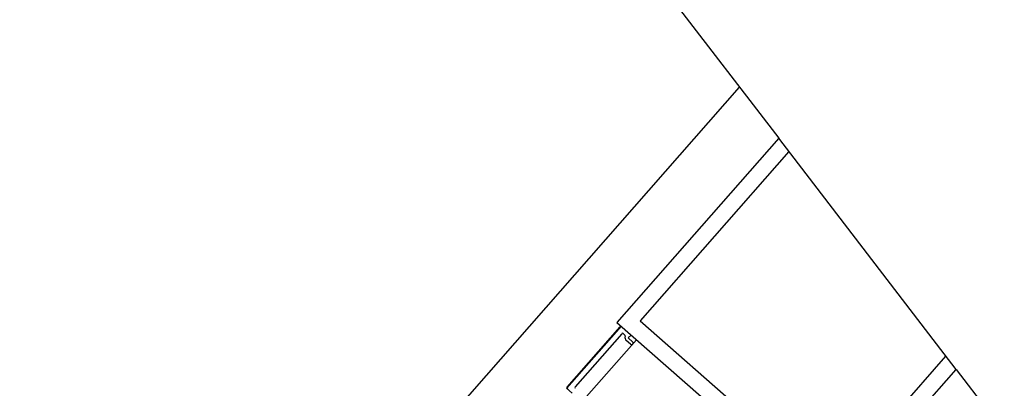
# Model space of a CAD drawing. Extents: x -18763 to 52779, y -147 to 50299.
# Drawn here: x -12023 to -11665, y 14783 to 14918 of the extents above; entities that cross this region are included whole.
import ezdxf

# ---------------------------------------------------------------- set-up
doc = ezdxf.new("R2010")
doc.units = 0
for name, color, linetype in [('X-2499-GF-B$0$A-DETL-GENF', 11, 'CONTINUOUS'), ('X-2499-GF-B$0$A-DOOR-FRAM', 11, 'CONTINUOUS'), ('X-2499-GF-B$0$A-FLOR', 11, 'CONTINUOUS'), ('X-2499-GF-B$0$A-WALL', 8, 'CONTINUOUS'), ('X-2499-GF-B$0$A-WALL-1', 8, 'CONTINUOUS'), ('X-XREF', 7, 'CONTINUOUS')]:
    doc.layers.add(name, color=color, linetype=linetype)

# ---------------------------------------------------------------- blocks, each defined once
blk = doc.blocks.new('X-2499-GF-B')
at = {"layer": 'X-2499-GF-B$0$A-DETL-GENF'}
for p, q in [((-11823.74, 14783.76), (-11804.49, 14805.72)), ((-11803.97, 14803.27), (-11820.92, 14783.95)), ((-11803.92, 14805.76), (-11800.61, 14802.85)), ((-11802.79, 14802.77), (-11803.41, 14803.31)), ((-11800.63, 14802.54), (-11801.49, 14801.96)), ((-11800.81, 14799.44), (-11802.3, 14800.75)), ((-11801.51, 14801.65), (-11800.02, 14800.34))]:
    blk.add_line(p, q, dxfattribs=at)
for centre, radius, start, end in [((-11804.19, 14805.45), 0.4, 48.7501, 138.7501), ((-11803.67, 14803.01), 0.4, 48.7501, 138.7501), ((-11803.05, 14802.47), 0.4, 338.2213, 48.7501), ((-11801.38, 14801.8), 1.4, 158.2213, 228.7501), ((-11800.75, 14802.7), 0.2, 303.7501, 48.7501), ((-11801.38, 14801.8), 0.2, 123.7501, 228.7501), ((-11800.42, 14799.89), 0.6, 228.7501, 48.7501), ((-11823.44, 14783.5), 0.4, 138.7501, 228.7501), ((-11820.62, 14783.69), 0.4, 138.7501, 228.7501)]:
    blk.add_arc(centre, radius, start, end, dxfattribs=at)
at = {"layer": 'X-2499-GF-B$0$A-DOOR-FRAM'}
for p, q in [((-11804.22, 14806.02), (-11824, 14783.46)), ((-11816.72, 14780.4), (-11798.58, 14801.07)), ((-11824, 14783.46), (-11821.93, 14781.65))]:
    blk.add_line(p, q, dxfattribs=at)
at = {"layer": 'X-2499-GF-B$0$A-FLOR'}
blk.add_line((-16242.48, 9783.05), (-11761.18, 14893.02), dxfattribs=at)
at = {"layer": 'X-2499-GF-B$0$A-WALL'}
for p, q in [((-11682.36, 14790.28), (-11746.9, 14874.41)), ((-11743.18, 14869.56), (-11797.26, 14807.89)), ((-11797.26, 14807.89), (-11728.09, 14747.23)), ((-11728.09, 14747.23), (-11686.08, 14795.14))]:
    blk.add_line(p, q, dxfattribs=at)
at = {"layer": 'X-2499-GF-B$0$A-WALL-1'}
for p, q in [((-11949.78, 15138.81), (-11746.9, 14874.41)), ((-11746.9, 14874.41), (-11805.73, 14807.34)), ((-11805.73, 14807.34), (-11727.53, 14738.77)), ((-11727.53, 14738.77), (-11682.36, 14790.28)), ((-11682.36, 14790.28), (-11201.03, 14162.97))]:
    blk.add_line(p, q, dxfattribs=at)

msp = doc.modelspace()

# ---------------------------------------------------------------- block references
at = {"layer": 'X-XREF'}
msp.add_blockref('X-2499-GF-B', (0, 0), dxfattribs=at)

doc.saveas('drawing.dxf')
